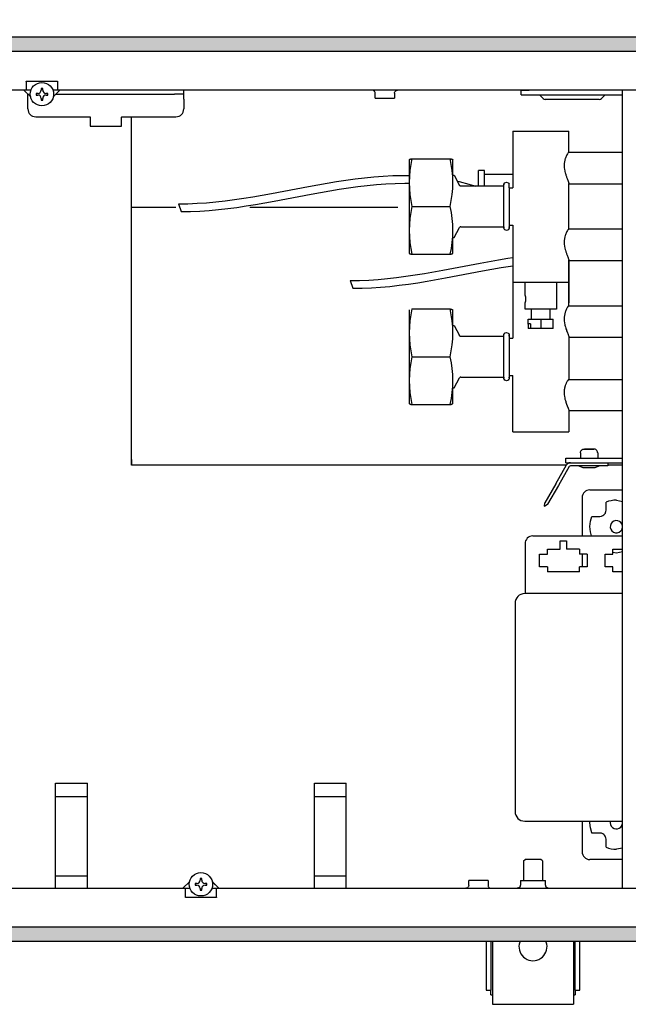
# Model space of a CAD drawing. Units: millimetres. Extents: x 8325 to 16530, y 3077 to 8294.
# Drawn here: x 9055 to 9250, y 5580 to 5896 of the extents above; entities that cross this region are included whole.
import ezdxf

# ---------------------------------------------------------------- set-up
doc = ezdxf.new("R2010")
doc.units = ezdxf.units.MM
doc.layers.add('1', color=7, linetype='Continuous')
doc.styles.add('CONVERTER_18', font='txt.shx', dxfattribs={"width": 0.9})
doc.dimstyles.new('ME10_DIM_94', dxfattribs={"dimtxt": 40.25, "dimasz": 40.25, "dimexe": 13.125, "dimexo": 8.75, "dimgap": 15.75, "dimtad": 1, "dimdec": 1, "dimlfac": 0.03937, "dimdsep": 46, "dimtxsty": 'CONVERTER_18', "dimsah": 1, "dimcen": 0.09, "dimclrd": 6, "dimclre": 6, "dimclrt": 3, "dimadec": 0, "dimazin": 0, "dimtfac": 1, "dimtdec": 4, "dimtix": 1, "dimtmove": 0, "dimatfit": 3, "dimfxl": 1, "dimtolj": 1, "dimtzin": 0, "dimarcsym": 0})
pattern_1 = [(45, (0, 0), (-0.0707106781, 0.0707106781), [])]

# ---------------------------------------------------------------- blocks, each defined once
blk = doc.blocks.new('*D89')
at = {"layer": '1', "color": 6, "linetype": 'Continuous'}
for p, q in [((8899.46, 5899.29), (8899.46, 5991.17)), ((9258.96, 5882.29), (9258.96, 5991.17)), ((8899.46, 5978.04), (9258.96, 5978.04))]:
    blk.add_line(p, q, dxfattribs=at)
at = {"layer": '1', "color": 6}
for points in [[(8939.71, 5983.34), (8939.71, 5972.74), (8899.46, 5978.04)], [(9218.71, 5972.74), (9218.71, 5983.34), (9258.96, 5978.04)]]:
    blk.add_solid(points, dxfattribs=at)
at = {"layer": '1', "color": 3, "insert": (9035.51, 5993.79), "char_height": 40.25, "attachment_point": 7, "rotation": 0.0001, "line_spacing_factor": 0.454545, "style": 'CONVERTER_18'}
blk.add_mtext('14.2', dxfattribs=at)

msp = doc.modelspace()

# ---------------------------------------------------------------- hatches: boundary and pattern name
at = {"layer": '1', "linetype": 'Continuous'}
h = msp.add_hatch(dxfattribs=at)
h.set_pattern_fill('_USER', color=6, scale=0.1, angle=45, pattern_type=0)
h.set_pattern_definition(pattern_1)
h.paths.add_polyline_path([(8899.46, 5890.54), (8899.46, 5890.34), (8899.46, 5886.14), (8899.46, 5885.94), (10899.46, 5885.94), (10899.46, 5886.14), (10899.46, 5890.34), (10899.46, 5890.54)])
h = msp.add_hatch(dxfattribs=at)
h.set_pattern_fill('_USER', color=6, scale=0.1, angle=45, pattern_type=0)
h.set_pattern_definition(pattern_1)
h.paths.add_polyline_path([(10899.46, 5605.14), (10899.46, 5604.94), (10899.46, 5600.74), (10899.46, 5600.54), (8899.46, 5600.54), (8899.46, 5600.74), (8899.46, 5604.94), (8899.46, 5605.14)])

# ---------------------------------------------------------------- linework, layer by layer
at = {"color": 6, "linetype": 'Continuous'}
for p, q in [((10899.46, 5890.54), (8899.46, 5890.54)), ((10899.46, 5885.94), (8899.46, 5885.94)), ((9056.96, 5876.39), (9056.96, 5876.49)), ((9056.96, 5876.49), (9066.96, 5876.49)), ((9056.96, 5876.39), (9056.96, 5873.54)), ((9066.96, 5876.49), (9066.96, 5876.39)), ((9066.96, 5876.39), (9066.96, 5873.54)), ((9058.37, 5871.39), (9056.21, 5873.54)), ((9058.49, 5873.54), (9056.96, 5873.54)), ((9060.09, 5872.56), (9060.09, 5872.02)), ((9060.62, 5872.56), (9060.09, 5872.56)), ((9061.69, 5874.16), (9061.69, 5873.62)), ((9062.22, 5874.16), (9061.69, 5874.16)), ((9062.22, 5873.62), (9062.22, 5874.16)), ((9063.83, 5872.56), (9063.29, 5872.56)), ((9063.83, 5872.02), (9063.83, 5872.56)), ((9066.96, 5873.54), (9065.42, 5873.54)), ((9067.7, 5873.54), (9065.61, 5871.45)), ((9107.46, 5872.29), (9107.46, 5873.54)), ((9168.26, 5873.48), (9168.09, 5873.53)), ((9168.43, 5873.4), (9168.26, 5873.48)), ((9168.57, 5873.29), (9168.43, 5873.4)), ((9168.69, 5873.15), (9168.57, 5873.29)), ((9168.78, 5872.99), (9168.69, 5873.15)), ((9168.84, 5872.81), (9168.78, 5872.99)), ((9168.86, 5872.63), (9168.84, 5872.81)), ((9168.86, 5871.04), (9168.86, 5872.63)), ((9175.06, 5872.63), (9175.07, 5872.81)), ((9175.06, 5872.63), (9175.06, 5871.04)), ((9175.07, 5872.81), (9175.13, 5872.99)), ((9175.13, 5872.99), (9175.22, 5873.15)), ((9175.22, 5873.15), (9175.34, 5873.29)), ((9175.34, 5873.29), (9175.48, 5873.4)), ((9175.48, 5873.4), (9175.65, 5873.48)), ((9175.65, 5873.48), (9175.83, 5873.53)), ((9175.83, 5873.53), (9175.96, 5873.54)), ((9215.71, 5872.04), (9215.71, 5873.54)), ((9215.75, 5873.54), (9218.21, 5873.54)), ((9057.46, 5870.69), (9057.46, 5872.29)), ((9057.46, 5867.54), (9057.46, 5870.69)), ((9060.09, 5872.02), (9060.62, 5872.02)), ((9061.69, 5870.95), (9061.69, 5870.42)), ((9061.69, 5870.42), (9062.22, 5870.42)), ((9062.22, 5870.42), (9062.22, 5870.95)), ((9063.29, 5872.02), (9063.83, 5872.02)), ((9066.45, 5872.29), (9104.46, 5872.29)), ((9107.46, 5872.29), (9104.46, 5872.29)), ((9107.46, 5870.69), (9107.46, 5872.29)), ((9107.46, 5870.69), (9107.46, 5867.54)), ((9168.86, 5871.04), (9171.47, 5871.04)), ((9171.47, 5871.04), (9175.06, 5871.04)), ((9215.71, 5872.04), (9218.21, 5872.04)), ((9218.21, 5872.04), (9248.16, 5872.04)), ((9222.71, 5870.88), (9221.56, 5872.04)), ((9240.69, 5870.59), (9223.42, 5870.59)), ((9242.56, 5872.04), (9241.4, 5870.88)), ((9059.96, 5865.04), (9077.46, 5865.04)), ((9077.46, 5865.04), (9077.46, 5864.89)), ((9077.46, 5864.89), (9077.46, 5862.04)), ((9087.46, 5865.04), (9087.46, 5864.89)), ((9087.46, 5865.04), (9104.96, 5865.04)), ((9087.46, 5862.04), (9087.46, 5864.89)), ((9089.46, 5865.04), (9089.46, 5864.98)), ((9090.71, 5865.04), (9090.71, 5864.98)), ((9077.46, 5862.04), (9087.46, 5862.04)), ((9192.89, 5851.6), (9192.97, 5851.58)), ((9192.97, 5851.58), (9193.05, 5851.57)), ((9201.96, 5843.36), (9201.96, 5847.8)), ((9203.96, 5847.8), (9201.96, 5847.8)), ((9203.96, 5843.36), (9203.96, 5847.8)), ((9153.45, 5843.77), (9156.44, 5844.27)), ((9156.44, 5844.27), (9159.43, 5844.72)), ((9159.43, 5844.72), (9162.43, 5845.13)), ((9162.43, 5845.13), (9165.43, 5845.49)), ((9165.43, 5845.49), (9168.44, 5845.78)), ((9168.44, 5845.78), (9171.45, 5846)), ((9171.45, 5846), (9174.46, 5846.15)), ((9174.46, 5846.15), (9177.49, 5846.2)), ((9177.49, 5846.2), (9179.76, 5846.17)), ((9195.21, 5844.35), (9195.79, 5844.23)), ((9195.79, 5844.23), (9198.87, 5843.44)), ((9212.96, 5846.55), (9203.96, 5846.55)), ((9135.59, 5840.44), (9147.49, 5842.7)), ((9147.49, 5842.7), (9153.45, 5843.77)), ((9148.32, 5840.21), (9154.29, 5841.28)), ((9154.29, 5841.28), (9157.28, 5841.78)), ((9157.28, 5841.78), (9160.27, 5842.24)), ((9160.27, 5842.24), (9163.26, 5842.65)), ((9163.26, 5842.65), (9166.26, 5843)), ((9166.26, 5843), (9169.27, 5843.29)), ((9169.27, 5843.29), (9172.28, 5843.52)), ((9172.28, 5843.52), (9175.3, 5843.66)), ((9175.3, 5843.66), (9178.32, 5843.71)), ((9178.32, 5843.71), (9179.76, 5843.69)), ((9198.87, 5843.44), (9201.09, 5842.76)), ((9201.96, 5842.76), (9201.96, 5843.36)), ((9203.96, 5842.76), (9203.96, 5843.36)), ((9210.11, 5829.76), (9210.11, 5842.76)), ((9211.82, 5842.26), (9211.82, 5838.94)), ((9117.75, 5837.74), (9120.72, 5838.08)), ((9120.72, 5838.08), (9123.7, 5838.47)), ((9123.7, 5838.47), (9126.67, 5838.91)), ((9126.67, 5838.91), (9129.65, 5839.39)), ((9129.65, 5839.39), (9135.59, 5840.44)), ((9130.48, 5836.9), (9136.42, 5837.95)), ((9136.42, 5837.95), (9148.32, 5840.21)), ((9211.82, 5838.94), (9211.82, 5830.26)), ((9090.71, 5836.02), (9104.87, 5836.02)), ((9105.82, 5837.12), (9108.81, 5837.15)), ((9106.65, 5834.63), (9109.64, 5834.66)), ((9108.81, 5837.15), (9111.79, 5837.27)), ((9109.64, 5834.66), (9112.62, 5834.78)), ((9111.79, 5837.27), (9114.77, 5837.47)), ((9112.62, 5834.78), (9115.6, 5834.98)), ((9114.77, 5837.47), (9117.75, 5837.74)), ((9115.6, 5834.98), (9118.58, 5835.25)), ((9118.58, 5835.25), (9121.56, 5835.59)), ((9121.56, 5835.59), (9124.53, 5835.98)), ((9124.53, 5835.98), (9127.51, 5836.42)), ((9127.51, 5836.42), (9130.48, 5836.9)), ((9128.69, 5836.02), (9176.16, 5836.02)), ((9180.62, 5836.26), (9192.89, 5836.26)), ((9202.49, 5818.08), (9208.45, 5819.15)), ((9208.45, 5819.15), (9211.44, 5819.65)), ((9211.44, 5819.65), (9212.96, 5819.88)), ((9184.65, 5814.77), (9190.59, 5815.82)), ((9190.59, 5815.82), (9202.49, 5818.08)), ((9203.32, 5815.59), (9209.29, 5816.66)), ((9209.29, 5816.66), (9212.28, 5817.16)), ((9212.28, 5817.16), (9212.96, 5817.26)), ((9160.82, 5812.5), (9163.81, 5812.53)), ((9163.81, 5812.53), (9166.79, 5812.65)), ((9166.79, 5812.65), (9169.77, 5812.85)), ((9169.77, 5812.85), (9172.75, 5813.12)), ((9172.75, 5813.12), (9175.72, 5813.46)), ((9175.72, 5813.46), (9178.7, 5813.85)), ((9178.7, 5813.85), (9181.67, 5814.29)), ((9181.67, 5814.29), (9184.65, 5814.77)), ((9185.48, 5812.28), (9191.42, 5813.33)), ((9191.42, 5813.33), (9203.32, 5815.59)), ((9161.65, 5810.01), (9164.64, 5810.04)), ((9164.64, 5810.04), (9167.62, 5810.16)), ((9167.62, 5810.16), (9170.6, 5810.36)), ((9170.6, 5810.36), (9173.58, 5810.63)), ((9173.58, 5810.63), (9176.56, 5810.97)), ((9176.56, 5810.97), (9179.53, 5811.36)), ((9179.53, 5811.36), (9182.51, 5811.8)), ((9182.51, 5811.8), (9185.48, 5812.28)), ((9216.96, 5807.8), (9216.96, 5811.99)), ((9226.96, 5811.99), (9226.96, 5803.33)), ((9216.96, 5803.33), (9216.96, 5805.35)), ((9226.96, 5803.33), (9216.96, 5803.33)), ((9218.96, 5800.08), (9218.96, 5803.33)), ((9224.96, 5800.08), (9224.96, 5803.33)), ((9217.95, 5798.6), (9217.95, 5800.08)), ((9221.95, 5800.08), (9221.95, 5797.12)), ((9225.95, 5797.12), (9225.95, 5800.08)), ((9217.96, 5798.45), (9217.95, 5798.6)), ((9217.96, 5798.45), (9217.96, 5797.12)), ((9218.7, 5798.6), (9218.7, 5797.12)), ((9210.11, 5781.55), (9210.11, 5794.55)), ((9211.82, 5794.05), (9211.82, 5790.73)), ((9211.82, 5790.73), (9211.82, 5782.05)), ((9180.62, 5788.05), (9192.89, 5788.05)), ((9090.71, 5755.1), (9090.71, 5756.04)), ((9234.71, 5757.29), (9234.75, 5757.52)), ((9234.71, 5757.18), (9234.71, 5757.29)), ((9234.71, 5757.18), (9234.71, 5755.54)), ((9234.75, 5757.52), (9234.83, 5757.73)), ((9234.83, 5757.73), (9234.95, 5757.93)), ((9234.95, 5757.93), (9235.1, 5758.1)), ((9235.1, 5758.1), (9235.28, 5758.24)), ((9235.28, 5758.24), (9235.48, 5758.35)), ((9235.48, 5758.35), (9235.69, 5758.42)), ((9235.69, 5758.42), (9235.92, 5758.45)), ((9235.92, 5758.45), (9235.99, 5758.45)), ((9238.94, 5758.45), (9235.98, 5758.45)), ((9235.99, 5758.45), (9238.69, 5758.45)), ((9238.69, 5758.45), (9238.94, 5758.45)), ((9239, 5758.45), (9238.94, 5758.45)), ((9239.22, 5758.42), (9239, 5758.45)), ((9239.44, 5758.35), (9239.22, 5758.42)), ((9239.64, 5758.24), (9239.44, 5758.35)), ((9239.82, 5758.1), (9239.64, 5758.24)), ((9239.97, 5757.93), (9239.82, 5758.1)), ((9240.08, 5757.73), (9239.97, 5757.93)), ((9240.16, 5757.52), (9240.08, 5757.73)), ((9240.2, 5757.29), (9240.16, 5757.52)), ((9240.21, 5757.18), (9240.2, 5757.29)), ((9240.21, 5757.18), (9240.21, 5755.54)), ((9090.71, 5755.1), (9090.71, 5755.03)), ((9090.71, 5755.03), (9090.71, 5754.35)), ((9090.71, 5754.35), (9090.71, 5753.28)), ((9090.71, 5753.28), (9090.71, 5753.26)), ((9226.75, 5747.28), (9230.25, 5753.34)), ((9231.11, 5752.84), (9227.61, 5746.78)), ((9229.96, 5755.54), (9232.46, 5755.54)), ((9229.96, 5754.04), (9229.96, 5755.54)), ((9229.96, 5754.04), (9232.46, 5754.04)), ((9232.99, 5753.04), (9231.46, 5753.04)), ((9232.46, 5755.54), (9248.16, 5755.54)), ((9232.46, 5754.04), (9248.16, 5754.04)), ((9243.46, 5753.04), (9232.99, 5753.04)), ((9234.2, 5753.04), (9235.47, 5752.5)), ((9235.47, 5752.5), (9239.45, 5752.5)), ((9239.45, 5752.5), (9240.71, 5753.04)), ((9243.46, 5754.04), (9243.46, 5753.04)), ((9248.16, 5753.26), (9243.46, 5753.26)), ((9226.75, 5747.28), (9223.25, 5741.22)), ((9227.61, 5746.78), (9224.11, 5740.72)), ((9237.71, 5745.34), (9248.16, 5745.34)), ((9223.13, 5740.12), (9223.23, 5741.19)), ((9223.13, 5740.12), (9223.22, 5740.07)), ((9224.09, 5740.69), (9223.22, 5740.07)), ((9223.25, 5741.22), (9223.23, 5741.19)), ((9224.09, 5740.69), (9224.11, 5740.72)), ((9235.21, 5742.84), (9235.21, 5730.54)), ((9242.9, 5741.12), (9242.9, 5741.37)), ((9242.9, 5738.84), (9242.9, 5741.12)), ((9246.21, 5742.04), (9248.16, 5741.65)), ((9237.88, 5735.26), (9238.38, 5736.84)), ((9238.38, 5736.84), (9238.63, 5736.84)), ((9238.63, 5736.84), (9240.9, 5736.84)), ((9240.9, 5736.84), (9241.41, 5736.91)), ((9241.41, 5736.91), (9241.67, 5736.99)), ((9241.67, 5736.99), (9241.9, 5737.11)), ((9241.9, 5737.11), (9242.19, 5737.31)), ((9242.19, 5737.31), (9242.32, 5737.43)), ((9242.32, 5737.43), (9242.34, 5737.45)), ((9242.34, 5737.45), (9242.48, 5737.61)), ((9242.48, 5737.61), (9242.67, 5737.9)), ((9242.67, 5737.9), (9242.75, 5738.08)), ((9242.75, 5738.08), (9242.77, 5738.12)), ((9242.77, 5738.12), (9242.85, 5738.36)), ((9242.85, 5738.36), (9242.9, 5738.84)), ((9237.71, 5733.6), (9237.88, 5735.26)), ((9237.71, 5733.54), (9237.71, 5733.6)), ((9248.16, 5733.59), (9248.02, 5734.29)), ((9219.41, 5730.54), (9248.16, 5730.54)), ((9237.88, 5731.86), (9237.71, 5733.54)), ((9238.28, 5730.54), (9237.88, 5731.86)), ((9248.02, 5732.79), (9248.16, 5733.49)), ((9216.91, 5728.04), (9216.91, 5713.64)), ((9228.21, 5729.04), (9230.21, 5729.04)), ((9228.21, 5726.29), (9228.21, 5729.04)), ((9230.21, 5729.04), (9230.21, 5726.29)), ((9221.59, 5720.62), (9221.59, 5724.72)), ((9221.59, 5724.72), (9224.09, 5724.72)), ((9224.09, 5726.29), (9228.21, 5726.29)), ((9224.09, 5724.72), (9224.09, 5726.29)), ((9234.34, 5726.29), (9230.21, 5726.29)), ((9234.34, 5726.29), (9234.34, 5724.72)), ((9236.84, 5724.72), (9234.34, 5724.72)), ((9235.21, 5724.72), (9235.21, 5721.05)), ((9236.84, 5724.72), (9236.84, 5720.62)), ((9242.59, 5724.72), (9245.09, 5724.72)), ((9242.59, 5720.62), (9242.59, 5724.72)), ((9245.09, 5726.29), (9248.16, 5726.29)), ((9245.09, 5724.72), (9245.09, 5726.29)), ((9246.21, 5725.04), (9245.09, 5725.26)), ((9248.16, 5725.43), (9246.21, 5725.04)), ((9235.21, 5721.05), (9235.29, 5720.62)), ((9224.09, 5720.62), (9221.59, 5720.62)), ((9224.09, 5720.62), (9224.09, 5719.04)), ((9234.34, 5719.04), (9224.09, 5719.04)), ((9236.84, 5720.62), (9234.34, 5720.62)), ((9234.34, 5719.04), (9234.34, 5720.62)), ((9245.09, 5720.62), (9242.59, 5720.62)), ((9245.09, 5719.04), (9245.09, 5720.62)), ((9248.16, 5719.04), (9245.09, 5719.04)), ((9216.91, 5713.64), (9216.91, 5712.04)), ((9066.36, 5651.19), (9076.56, 5651.19)), ((9066.36, 5617.54), (9066.36, 5651.19)), ((9076.56, 5617.54), (9076.56, 5651.19)), ((9149.36, 5617.54), (9149.36, 5651.19)), ((9149.36, 5651.19), (9159.56, 5651.19)), ((9159.56, 5617.54), (9159.56, 5651.19)), ((9066.36, 5646.99), (9076.56, 5646.99)), ((9149.36, 5646.99), (9159.56, 5646.99)), ((9235.21, 5639.04), (9235.21, 5629.24)), ((9237.71, 5638.6), (9237.75, 5639.04)), ((9243.76, 5639.04), (9243.76, 5639.03)), ((9244.35, 5639.04), (9244.25, 5638.54)), ((9248.16, 5638.59), (9248.07, 5639.04)), ((9237.71, 5638.54), (9237.71, 5638.6)), ((9237.88, 5636.86), (9237.71, 5638.54)), ((9238.35, 5635.29), (9237.88, 5636.86)), ((9248.02, 5637.79), (9248.16, 5638.49)), ((9238.38, 5635.24), (9238.35, 5635.29)), ((9238.63, 5635.24), (9238.38, 5635.24)), ((9240.9, 5635.24), (9238.63, 5635.24)), ((9241.39, 5635.18), (9240.9, 5635.24)), ((9241.67, 5635.08), (9241.39, 5635.18)), ((9241.85, 5635), (9241.67, 5635.08)), ((9242.14, 5634.81), (9241.85, 5635)), ((9242.29, 5634.68), (9242.14, 5634.81)), ((9242.32, 5634.65), (9242.29, 5634.68)), ((9242.43, 5634.53), (9242.32, 5634.65)), ((9242.64, 5634.23), (9242.43, 5634.53)), ((9242.75, 5634), (9242.64, 5634.23)), ((9242.77, 5633.96), (9242.75, 5634)), ((9242.84, 5633.74), (9242.77, 5633.96)), ((9242.9, 5633.24), (9242.84, 5633.74)), ((9242.9, 5630.96), (9242.9, 5633.24)), ((9242.9, 5630.71), (9242.9, 5630.96)), ((9248.16, 5630.43), (9246.21, 5630.04)), ((9216.46, 5626.29), (9216.96, 5626.79)), ((9216.46, 5626.29), (9216.46, 5620.04)), ((9220.01, 5626.79), (9216.96, 5626.79)), ((9221.96, 5626.79), (9220.01, 5626.79)), ((9222.46, 5626.29), (9221.96, 5626.79)), ((9222.46, 5626.29), (9222.46, 5620.04)), ((9248.16, 5626.74), (9237.71, 5626.74)), ((9076.56, 5621.39), (9066.36, 5621.39)), ((9112.69, 5620.66), (9112.69, 5620.13)), ((9113.22, 5620.66), (9112.69, 5620.66)), ((9113.22, 5620.13), (9113.22, 5620.66)), ((9159.56, 5621.39), (9149.36, 5621.39)), ((9198.86, 5618.45), (9198.86, 5620.04)), ((9202.44, 5620.04), (9198.86, 5620.04)), ((9205.06, 5620.04), (9202.44, 5620.04)), ((9205.06, 5620.04), (9205.06, 5618.45)), ((9215.46, 5620.04), (9215.46, 5618.57)), ((9215.46, 5620.04), (9223.46, 5620.04)), ((9223.46, 5618.57), (9223.46, 5620.04)), ((9107.21, 5617.54), (9109.3, 5619.63)), ((9107.96, 5617.54), (9109.42, 5617.54)), ((9107.96, 5614.69), (9107.96, 5617.54)), ((9111.09, 5619.06), (9111.09, 5618.53)), ((9111.62, 5619.06), (9111.09, 5619.06)), ((9111.09, 5618.53), (9111.62, 5618.53)), ((9112.69, 5617.46), (9112.69, 5616.92)), ((9112.69, 5616.92), (9113.22, 5616.92)), ((9113.22, 5616.92), (9113.22, 5617.46)), ((9114.83, 5619.06), (9114.29, 5619.06)), ((9114.29, 5618.53), (9114.83, 5618.53)), ((9114.83, 5618.53), (9114.83, 5619.06)), ((9116.49, 5617.54), (9117.96, 5617.54)), ((9116.55, 5619.69), (9118.7, 5617.54)), ((9116.61, 5619.63), (9118.7, 5617.54)), ((9117.96, 5614.69), (9117.96, 5617.54)), ((9198.09, 5617.55), (9197.95, 5617.54)), ((9198.27, 5617.6), (9198.09, 5617.55)), ((9198.43, 5617.68), (9198.27, 5617.6)), ((9198.58, 5617.79), (9198.43, 5617.68)), ((9198.7, 5617.93), (9198.58, 5617.79)), ((9198.79, 5618.09), (9198.7, 5617.93)), ((9198.84, 5618.27), (9198.79, 5618.09)), ((9198.86, 5618.45), (9198.84, 5618.27)), ((9205.06, 5618.45), (9205.08, 5618.27)), ((9205.08, 5618.27), (9205.13, 5618.09)), ((9205.13, 5618.09), (9205.22, 5617.93)), ((9205.22, 5617.93), (9205.34, 5617.79)), ((9205.34, 5617.79), (9205.49, 5617.68)), ((9205.49, 5617.68), (9205.65, 5617.6)), ((9205.65, 5617.6), (9205.83, 5617.55)), ((9214.61, 5617.56), (9214.43, 5617.54)), ((9215.22, 5617.91), (9214.61, 5617.56)), ((9215.46, 5618.57), (9215.22, 5617.91)), ((9223.7, 5617.91), (9223.46, 5618.57)), ((9224.3, 5617.56), (9223.7, 5617.91)), ((9107.96, 5614.59), (9107.96, 5614.69)), ((9117.96, 5614.59), (9107.96, 5614.59)), ((9117.96, 5614.69), (9117.96, 5614.59)), ((8899.46, 5605.14), (10899.46, 5605.14)), ((8899.46, 5600.54), (10899.46, 5600.54)), ((9204.46, 5600.54), (9204.46, 5584.79)), ((9205.96, 5600.54), (9205.96, 5584.79)), ((9206.46, 5600.54), (9206.46, 5581.29)), ((9215.33, 5600.54), (9215.04, 5599.63)), ((9223.88, 5599.63), (9223.58, 5600.54)), ((9232.46, 5600.54), (9232.46, 5581.29)), ((9232.96, 5584.79), (9232.96, 5600.54)), ((9234.46, 5584.79), (9234.46, 5600.54)), ((9204.46, 5584.79), (9205.96, 5584.79)), ((9205.96, 5583.29), (9205.96, 5584.79)), ((9205.96, 5583.29), (9206.46, 5583.29)), ((9232.46, 5583.29), (9232.96, 5583.29)), ((9232.96, 5584.79), (9232.96, 5583.29)), ((9232.96, 5584.79), (9234.46, 5584.79)), ((9206.46, 5581.29), (9206.46, 5580.29)), ((9206.46, 5580.29), (9232.46, 5580.29)), ((9232.46, 5581.29), (9232.46, 5580.29))]:
    msp.add_line(p, q, dxfattribs=at)
at = {"color": 1, "linetype": 'Continuous'}
for p, q in [((9058.42, 5873.54), (8904.06, 5873.54)), ((9746.24, 5873.54), (9065.49, 5873.54)), ((9248.16, 5617.54), (9248.16, 5873.54)), ((9090.71, 5753.26), (9090.71, 5865.04)), ((9212.96, 5860.39), (9212.96, 5842.26)), ((9230.96, 5853.57), (9230.96, 5860.39)), ((9179.77, 5851.28), (9179.76, 5851.26)), ((9179.76, 5851.26), (9179.76, 5844.43)), ((9179.77, 5851.28), (9179.78, 5851.3)), ((9179.78, 5851.3), (9179.79, 5851.31)), ((9179.79, 5851.31), (9179.82, 5851.34)), ((9179.82, 5851.34), (9179.87, 5851.37)), ((9179.87, 5851.37), (9179.88, 5851.37)), ((9179.88, 5851.37), (9179.97, 5851.41)), ((9179.97, 5851.41), (9179.99, 5851.42)), ((9179.99, 5851.42), (9180.07, 5851.45)), ((9180.07, 5851.45), (9180.14, 5851.48)), ((9180.14, 5851.48), (9180.2, 5851.5)), ((9180.2, 5851.5), (9180.33, 5851.53)), ((9180.33, 5851.53), (9180.36, 5851.54)), ((9180.36, 5851.54), (9180.47, 5851.57)), ((9180.47, 5851.57), (9180.54, 5851.58)), ((9180.54, 5851.58), (9180.62, 5851.6)), ((9180.62, 5851.6), (9192.89, 5851.6)), ((9193.05, 5851.57), (9193.16, 5851.54)), ((9193.16, 5851.54), (9193.19, 5851.53)), ((9193.19, 5851.53), (9193.31, 5851.5)), ((9193.31, 5851.5), (9193.38, 5851.48)), ((9193.38, 5851.48), (9193.44, 5851.45)), ((9193.44, 5851.45), (9193.53, 5851.42)), ((9193.53, 5851.42), (9193.55, 5851.41)), ((9193.55, 5851.41), (9193.63, 5851.37)), ((9193.63, 5851.37), (9193.64, 5851.37)), ((9193.64, 5851.37), (9193.69, 5851.34)), ((9193.69, 5851.34), (9193.72, 5851.31)), ((9193.72, 5851.31), (9193.73, 5851.3)), ((9193.73, 5851.3), (9193.75, 5851.28)), ((9193.75, 5851.28), (9193.76, 5851.26)), ((9193.76, 5844.43), (9193.76, 5851.26)), ((9229.53, 5850.54), (9229.46, 5850.01)), ((9229.79, 5851.62), (9229.53, 5850.57)), ((9229.53, 5850.57), (9229.53, 5850.54)), ((9229.84, 5851.76), (9229.79, 5851.62)), ((9230.21, 5852.63), (9229.84, 5851.76)), ((9230.34, 5852.87), (9230.21, 5852.63)), ((9230.35, 5852.88), (9230.34, 5852.87)), ((9230.51, 5853.14), (9230.35, 5852.88)), ((9230.53, 5853.17), (9230.51, 5853.14)), ((9230.68, 5853.37), (9230.53, 5853.17)), ((9230.69, 5853.38), (9230.68, 5853.37)), ((9230.74, 5853.44), (9230.69, 5853.38)), ((9230.88, 5853.56), (9230.74, 5853.44)), ((9230.91, 5853.57), (9230.88, 5853.56)), ((9248.16, 5853.57), (9230.91, 5853.57)), ((9229.46, 5849.95), (9229.44, 5849.44)), ((9229.44, 5849.44), (9229.44, 5849.34)), ((9229.44, 5849.34), (9229.46, 5848.85)), ((9229.46, 5850.01), (9229.46, 5849.95)), ((9229.46, 5848.85), (9229.48, 5848.71)), ((9229.48, 5848.71), (9229.53, 5848.26)), ((9229.53, 5848.26), (9229.56, 5848.08)), ((9229.56, 5848.08), (9229.64, 5847.66)), ((9229.64, 5847.66), (9229.69, 5847.46)), ((9229.69, 5847.46), (9229.79, 5847.07)), ((9179.76, 5844.43), (9179.76, 5829.45)), ((9193.76, 5846.26), (9194.22, 5846.26)), ((9194.22, 5846.26), (9195.9, 5843.03)), ((9229.79, 5847.07), (9229.84, 5846.88)), ((9229.84, 5846.88), (9229.85, 5846.86)), ((9229.85, 5846.86), (9229.96, 5846.48)), ((9229.96, 5846.48), (9230.03, 5846.28)), ((9230.03, 5846.28), (9230.16, 5845.92)), ((9230.16, 5845.92), (9230.25, 5845.65)), ((9230.25, 5845.65), (9230.4, 5845.25)), ((9230.4, 5845.25), (9230.72, 5844.43)), ((9230.72, 5844.43), (9230.75, 5844.35)), ((9230.75, 5844.35), (9230.84, 5844.11)), ((9230.84, 5844.11), (9230.86, 5844.06)), ((9195.92, 5842.99), (9195.9, 5843.03)), ((9195.98, 5842.91), (9195.92, 5842.99)), ((9196.06, 5842.85), (9195.98, 5842.91)), ((9196.14, 5842.8), (9196.06, 5842.85)), ((9196.24, 5842.77), (9196.14, 5842.8)), ((9196.31, 5842.76), (9196.24, 5842.77)), ((9196.34, 5842.76), (9196.31, 5842.76)), ((9210.11, 5842.76), (9196.34, 5842.76)), ((9210.11, 5843.41), (9210.12, 5843.44)), ((9210.11, 5843.16), (9210.11, 5843.41)), ((9210.11, 5842.76), (9210.11, 5843.37)), ((9210.11, 5843.37), (9210.11, 5843.16)), ((9210.12, 5843.44), (9210.44, 5843.86)), ((9210.44, 5843.86), (9210.48, 5843.88)), ((9210.48, 5843.88), (9210.97, 5844.03)), ((9210.97, 5844.03), (9211.02, 5844.01)), ((9211.02, 5844.01), (9211.5, 5843.86)), ((9211.5, 5843.86), (9211.56, 5843.75)), ((9211.56, 5843.75), (9211.82, 5843.41)), ((9211.82, 5842.26), (9211.82, 5843.41)), ((9211.82, 5842.26), (9212.96, 5842.26)), ((9230.86, 5844.06), (9230.88, 5843.98)), ((9230.88, 5843.98), (9230.92, 5843.86)), ((9230.92, 5843.86), (9230.93, 5843.83)), ((9230.93, 5843.83), (9230.95, 5843.71)), ((9230.95, 5843.71), (9230.96, 5843.69)), ((9230.96, 5843.69), (9230.96, 5843.67)), ((9230.96, 5843.67), (9230.96, 5843.65)), ((9230.96, 5828.95), (9230.96, 5843.65)), ((9230.96, 5843.57), (9248.16, 5843.57)), ((9230.96, 5829.98), (9230.96, 5835.55)), ((9179.76, 5829.45), (9179.76, 5821.28)), ((9193.76, 5821.28), (9193.76, 5829.45)), ((9194.22, 5826.26), (9195.9, 5829.49)), ((9195.92, 5829.53), (9195.9, 5829.49)), ((9195.98, 5829.61), (9195.92, 5829.53)), ((9196.06, 5829.67), (9195.98, 5829.61)), ((9196.14, 5829.72), (9196.06, 5829.67)), ((9196.24, 5829.75), (9196.14, 5829.72)), ((9196.28, 5829.76), (9196.24, 5829.75)), ((9196.34, 5829.76), (9196.28, 5829.76)), ((9196.34, 5829.76), (9210.11, 5829.76)), ((9210.11, 5829.76), (9210.11, 5829.16)), ((9210.11, 5829.41), (9210.11, 5829.7)), ((9210.23, 5829.02), (9210.11, 5829.16)), ((9210.44, 5828.72), (9210.23, 5829.02)), ((9210.72, 5828.63), (9210.44, 5828.72)), ((9210.97, 5828.55), (9210.72, 5828.63)), ((9211.3, 5828.65), (9210.97, 5828.55)), ((9211.5, 5828.72), (9211.3, 5828.65)), ((9211.75, 5829.05), (9211.5, 5828.72)), ((9211.82, 5829.16), (9211.75, 5829.05)), ((9211.82, 5830.26), (9212.96, 5830.26)), ((9211.82, 5830.26), (9211.82, 5829.97)), ((9211.82, 5829.97), (9211.82, 5829.71)), ((9211.82, 5829.71), (9211.82, 5829.39)), ((9211.82, 5829.47), (9211.82, 5829.71)), ((9211.82, 5829.41), (9211.82, 5829.16)), ((9211.82, 5829.39), (9211.82, 5829.41)), ((9212.96, 5830.26), (9212.96, 5794.05)), ((9230.51, 5828.52), (9230.35, 5828.26)), ((9230.53, 5828.55), (9230.51, 5828.52)), ((9230.68, 5828.75), (9230.53, 5828.55)), ((9230.69, 5828.76), (9230.68, 5828.75)), ((9230.74, 5828.82), (9230.69, 5828.76)), ((9230.88, 5828.94), (9230.74, 5828.82)), ((9230.91, 5828.95), (9230.88, 5828.94)), ((9248.16, 5828.95), (9230.91, 5828.95)), ((9193.76, 5826.26), (9194.22, 5826.26)), ((9229.46, 5825.33), (9229.44, 5824.82)), ((9229.53, 5825.92), (9229.46, 5825.39)), ((9229.46, 5825.39), (9229.46, 5825.33)), ((9229.64, 5826.48), (9229.53, 5825.95)), ((9229.53, 5825.95), (9229.53, 5825.92)), ((9229.79, 5827), (9229.64, 5826.48)), ((9229.84, 5827.14), (9229.79, 5827)), ((9230.21, 5828.01), (9229.84, 5827.14)), ((9230.34, 5828.25), (9230.21, 5828.01)), ((9230.35, 5828.26), (9230.34, 5828.25)), ((9229.44, 5824.82), (9229.44, 5824.72)), ((9229.44, 5824.72), (9229.46, 5824.23)), ((9229.46, 5824.23), (9229.48, 5824.09)), ((9229.48, 5824.09), (9229.53, 5823.64)), ((9229.53, 5823.64), (9229.56, 5823.46)), ((9229.56, 5823.46), (9229.64, 5823.04)), ((9229.64, 5823.04), (9229.69, 5822.84)), ((9229.69, 5822.84), (9229.79, 5822.45)), ((9229.79, 5822.45), (9229.84, 5822.26)), ((9229.84, 5822.26), (9229.85, 5822.24)), ((9229.85, 5822.24), (9229.96, 5821.86)), ((9179.76, 5821.3), (9179.76, 5821.28)), ((9179.76, 5821.28), (9179.76, 5821.26)), ((9179.77, 5821.24), (9179.76, 5821.26)), ((9179.77, 5821.24), (9179.78, 5821.22)), ((9179.78, 5821.22), (9179.79, 5821.21)), ((9179.79, 5821.21), (9179.82, 5821.19)), ((9179.82, 5821.19), (9179.87, 5821.15)), ((9179.87, 5821.15), (9179.88, 5821.15)), ((9179.88, 5821.15), (9179.97, 5821.11)), ((9179.97, 5821.11), (9179.99, 5821.1)), ((9179.99, 5821.1), (9180.07, 5821.07)), ((9180.07, 5821.07), (9180.14, 5821.05)), ((9180.14, 5821.05), (9180.2, 5821.03)), ((9180.2, 5821.03), (9180.33, 5820.99)), ((9180.33, 5820.99), (9180.36, 5820.98)), ((9180.36, 5820.98), (9180.47, 5820.96)), ((9180.47, 5820.96), (9180.54, 5820.94)), ((9180.54, 5820.94), (9180.62, 5820.92)), ((9180.62, 5820.92), (9192.89, 5820.92)), ((9192.89, 5820.92), (9192.97, 5820.94)), ((9192.97, 5820.94), (9193.05, 5820.96)), ((9193.05, 5820.96), (9193.16, 5820.98)), ((9193.16, 5820.98), (9193.19, 5820.99)), ((9193.19, 5820.99), (9193.31, 5821.03)), ((9193.31, 5821.03), (9193.38, 5821.05)), ((9193.38, 5821.05), (9193.44, 5821.07)), ((9193.44, 5821.07), (9193.53, 5821.1)), ((9193.53, 5821.1), (9193.55, 5821.11)), ((9193.55, 5821.11), (9193.63, 5821.15)), ((9193.63, 5821.15), (9193.64, 5821.15)), ((9193.64, 5821.15), (9193.69, 5821.19)), ((9193.69, 5821.19), (9193.72, 5821.21)), ((9193.72, 5821.21), (9193.73, 5821.22)), ((9193.73, 5821.22), (9193.75, 5821.24)), ((9193.75, 5821.26), (9193.76, 5821.28)), ((9193.75, 5821.24), (9193.75, 5821.26)), ((9229.96, 5821.86), (9230.03, 5821.66)), ((9230.03, 5821.66), (9230.16, 5821.3)), ((9230.16, 5821.3), (9230.25, 5821.03)), ((9230.25, 5821.03), (9230.4, 5820.63)), ((9230.4, 5820.63), (9230.72, 5819.81)), ((9230.72, 5819.81), (9230.75, 5819.73)), ((9230.75, 5819.73), (9230.84, 5819.49)), ((9230.84, 5819.49), (9230.86, 5819.44)), ((9230.86, 5819.44), (9230.88, 5819.36)), ((9230.88, 5819.36), (9230.92, 5819.24)), ((9230.92, 5819.24), (9230.93, 5819.21)), ((9230.93, 5819.21), (9230.95, 5819.09)), ((9230.95, 5819.09), (9230.96, 5819.07)), ((9230.96, 5819.07), (9230.96, 5819.05)), ((9230.96, 5819.05), (9230.96, 5819.03)), ((9230.96, 5804.33), (9230.96, 5819.03)), ((9230.96, 5818.95), (9248.16, 5818.95)), ((9230.96, 5818.95), (9230.96, 5805.36)), ((9179.76, 5803.05), (9179.76, 5796.22)), ((9180.62, 5803.39), (9192.89, 5803.39)), ((9192.89, 5803.39), (9192.97, 5803.37)), ((9192.97, 5803.37), (9193.05, 5803.36)), ((9193.05, 5803.36), (9193.16, 5803.33)), ((9193.16, 5803.33), (9193.19, 5803.32)), ((9193.19, 5803.32), (9193.31, 5803.29)), ((9193.31, 5803.29), (9193.38, 5803.27)), ((9193.38, 5803.27), (9193.44, 5803.25)), ((9193.44, 5803.25), (9193.53, 5803.21)), ((9193.53, 5803.21), (9193.55, 5803.21)), ((9193.55, 5803.21), (9193.63, 5803.17)), ((9193.63, 5803.17), (9193.64, 5803.16)), ((9193.64, 5803.16), (9193.69, 5803.13)), ((9193.69, 5803.13), (9193.72, 5803.1)), ((9193.72, 5803.1), (9193.73, 5803.09)), ((9193.73, 5803.09), (9193.75, 5803.07)), ((9193.75, 5803.07), (9193.76, 5803.05)), ((9193.76, 5796.22), (9193.76, 5803.05)), ((9230.21, 5803.39), (9229.84, 5802.52)), ((9230.34, 5803.63), (9230.21, 5803.39)), ((9230.35, 5803.64), (9230.34, 5803.63)), ((9230.51, 5803.9), (9230.35, 5803.64)), ((9230.53, 5803.93), (9230.51, 5803.9)), ((9230.68, 5804.13), (9230.53, 5803.93)), ((9230.69, 5804.14), (9230.68, 5804.13)), ((9230.74, 5804.2), (9230.69, 5804.14)), ((9230.88, 5804.32), (9230.74, 5804.2)), ((9230.91, 5804.33), (9230.88, 5804.32)), ((9248.16, 5804.33), (9230.91, 5804.33)), ((9229.46, 5800.71), (9229.44, 5800.2)), ((9229.44, 5800.2), (9229.44, 5800.1)), ((9229.44, 5800.1), (9229.46, 5799.61)), ((9229.53, 5801.3), (9229.46, 5800.77)), ((9229.46, 5800.77), (9229.46, 5800.71)), ((9229.79, 5802.38), (9229.53, 5801.33)), ((9229.53, 5801.33), (9229.53, 5801.3)), ((9229.84, 5802.52), (9229.79, 5802.38)), ((9193.76, 5798.05), (9194.22, 5798.05)), ((9194.22, 5798.05), (9195.9, 5794.82)), ((9229.46, 5799.61), (9229.48, 5799.47)), ((9229.48, 5799.47), (9229.53, 5799.02)), ((9229.53, 5799.02), (9229.56, 5798.84)), ((9229.56, 5798.84), (9229.64, 5798.42)), ((9229.64, 5798.42), (9229.69, 5798.22)), ((9229.69, 5798.22), (9229.79, 5797.83)), ((9229.79, 5797.83), (9229.84, 5797.64)), ((9229.84, 5797.64), (9229.85, 5797.62)), ((9229.85, 5797.62), (9229.96, 5797.24)), ((9229.96, 5797.24), (9230.03, 5797.04)), ((9230.03, 5797.04), (9230.16, 5796.68)), ((9179.76, 5796.22), (9179.76, 5781.24)), ((9195.92, 5794.78), (9195.9, 5794.82)), ((9195.98, 5794.7), (9195.92, 5794.78)), ((9196.06, 5794.64), (9195.98, 5794.7)), ((9196.14, 5794.59), (9196.06, 5794.64)), ((9196.24, 5794.56), (9196.14, 5794.59)), ((9196.31, 5794.55), (9196.24, 5794.56)), ((9196.34, 5794.55), (9196.31, 5794.55)), ((9210.11, 5794.55), (9196.34, 5794.55)), ((9210.11, 5795.22), (9210.44, 5795.65)), ((9210.11, 5794.55), (9210.11, 5795.22)), ((9210.44, 5795.65), (9210.48, 5795.67)), ((9210.48, 5795.67), (9210.97, 5795.82)), ((9210.97, 5795.82), (9211.02, 5795.8)), ((9211.02, 5795.8), (9211.5, 5795.65)), ((9211.5, 5795.65), (9211.56, 5795.54)), ((9211.56, 5795.54), (9211.82, 5795.21)), ((9211.82, 5795.21), (9211.82, 5794.59)), ((9211.82, 5794.65), (9211.82, 5794.95)), ((9211.82, 5794.59), (9211.82, 5794.17)), ((9211.82, 5794.17), (9211.82, 5794.05)), ((9211.82, 5794.05), (9212.96, 5794.05)), ((9211.82, 5794.05), (9212.96, 5794.05)), ((9230.16, 5796.68), (9230.25, 5796.41)), ((9230.25, 5796.41), (9230.4, 5796.01)), ((9230.4, 5796.01), (9230.72, 5795.19)), ((9230.72, 5795.19), (9230.75, 5795.11)), ((9230.75, 5795.11), (9230.84, 5794.87)), ((9230.84, 5794.87), (9230.86, 5794.82)), ((9230.86, 5794.82), (9230.88, 5794.74)), ((9230.88, 5794.74), (9230.92, 5794.62)), ((9230.92, 5794.62), (9230.93, 5794.59)), ((9230.93, 5794.59), (9230.95, 5794.47)), ((9230.95, 5794.47), (9230.96, 5794.45)), ((9230.96, 5794.45), (9230.96, 5794.43)), ((9230.96, 5794.43), (9230.96, 5794.41)), ((9230.96, 5794.41), (9230.96, 5787.51)), ((9230.96, 5794.33), (9248.16, 5794.33)), ((9230.96, 5794.33), (9230.96, 5787.51)), ((9230.96, 5787.51), (9230.96, 5780.74)), ((9179.76, 5781.24), (9179.76, 5773.07)), ((9193.76, 5773.07), (9193.76, 5781.24)), ((9194.22, 5778.05), (9195.9, 5781.28)), ((9195.92, 5781.32), (9195.9, 5781.28)), ((9195.98, 5781.4), (9195.92, 5781.32)), ((9196.06, 5781.47), (9195.98, 5781.4)), ((9196.14, 5781.51), (9196.06, 5781.47)), ((9196.24, 5781.54), (9196.14, 5781.51)), ((9196.28, 5781.55), (9196.24, 5781.54)), ((9196.34, 5781.55), (9196.28, 5781.55)), ((9196.34, 5781.55), (9210.11, 5781.55)), ((9210.11, 5781.76), (9210.11, 5782.05)), ((9210.11, 5781.55), (9210.11, 5781.76)), ((9210.11, 5780.95), (9210.11, 5781.55)), ((9210.11, 5781.5), (9210.11, 5781.21)), ((9210.11, 5781.49), (9210.11, 5781.5)), ((9210.23, 5780.81), (9210.11, 5780.95)), ((9211.82, 5780.95), (9211.75, 5780.85)), ((9211.82, 5782.05), (9212.96, 5782.05)), ((9211.82, 5782.05), (9211.82, 5781.76)), ((9211.82, 5782.05), (9212.96, 5782.05)), ((9211.82, 5781.76), (9211.82, 5781.5)), ((9211.82, 5781.26), (9211.82, 5781.5)), ((9211.82, 5781.5), (9211.82, 5781.18)), ((9211.82, 5781.18), (9211.82, 5781.21)), ((9211.82, 5781.21), (9211.82, 5780.95)), ((9212.96, 5763.92), (9212.96, 5782.05)), ((9193.76, 5778.05), (9194.22, 5778.05)), ((9210.44, 5780.51), (9210.23, 5780.81)), ((9210.72, 5780.42), (9210.44, 5780.51)), ((9210.97, 5780.34), (9210.72, 5780.42)), ((9211.3, 5780.44), (9210.97, 5780.34)), ((9211.5, 5780.51), (9211.3, 5780.44)), ((9211.75, 5780.85), (9211.5, 5780.51)), ((9229.58, 5777.99), (9229.53, 5777.71)), ((9229.64, 5778.27), (9229.58, 5777.99)), ((9229.71, 5778.52), (9229.64, 5778.27)), ((9229.73, 5778.58), (9229.71, 5778.52)), ((9229.79, 5778.79), (9229.73, 5778.58)), ((9229.87, 5779.02), (9229.79, 5778.79)), ((9229.96, 5779.25), (9229.87, 5779.02)), ((9229.97, 5779.26), (9229.96, 5779.25)), ((9230.06, 5779.48), (9229.97, 5779.26)), ((9230.12, 5779.61), (9230.06, 5779.48)), ((9230.35, 5780.05), (9230.12, 5779.61)), ((9230.44, 5780.19), (9230.35, 5780.05)), ((9230.53, 5780.33), (9230.44, 5780.19)), ((9230.85, 5780.71), (9230.53, 5780.33)), ((9230.91, 5780.74), (9230.85, 5780.71)), ((9230.91, 5780.74), (9248.16, 5780.74)), ((9229.45, 5777.04), (9229.44, 5776.61)), ((9229.44, 5776.61), (9229.44, 5776.51)), ((9229.44, 5776.51), (9229.45, 5776.32)), ((9229.46, 5777.12), (9229.45, 5777.04)), ((9229.45, 5776.32), (9229.46, 5776.03)), ((9229.49, 5777.45), (9229.46, 5777.12)), ((9229.46, 5776.03), (9229.48, 5775.88)), ((9229.48, 5775.88), (9229.53, 5775.45)), ((9229.53, 5777.71), (9229.49, 5777.45)), ((9229.53, 5775.45), (9229.56, 5775.25)), ((9229.56, 5775.25), (9229.64, 5774.85)), ((9229.64, 5774.85), (9229.69, 5774.63)), ((9229.69, 5774.63), (9229.72, 5774.49)), ((9179.76, 5773.09), (9179.76, 5773.07)), ((9179.76, 5773.07), (9179.76, 5773.05)), ((9179.77, 5773.03), (9179.76, 5773.05)), ((9179.77, 5773.03), (9179.78, 5773.02)), ((9179.78, 5773.02), (9179.79, 5773)), ((9179.79, 5773), (9179.82, 5772.98)), ((9179.82, 5772.98), (9179.87, 5772.94)), ((9179.87, 5772.94), (9179.88, 5772.94)), ((9179.88, 5772.94), (9179.97, 5772.9)), ((9179.97, 5772.9), (9179.99, 5772.89)), ((9179.99, 5772.89), (9180.07, 5772.86)), ((9180.07, 5772.86), (9180.14, 5772.84)), ((9180.14, 5772.84), (9180.2, 5772.82)), ((9180.2, 5772.82), (9180.33, 5772.78)), ((9180.33, 5772.78), (9180.36, 5772.77)), ((9180.36, 5772.77), (9180.47, 5772.75)), ((9180.47, 5772.75), (9180.54, 5772.73)), ((9180.54, 5772.73), (9180.62, 5772.71)), ((9180.62, 5772.71), (9192.89, 5772.71)), ((9192.89, 5772.71), (9192.97, 5772.73)), ((9192.97, 5772.73), (9193.05, 5772.75)), ((9193.05, 5772.75), (9193.16, 5772.77)), ((9193.16, 5772.77), (9193.19, 5772.78)), ((9193.19, 5772.78), (9193.31, 5772.82)), ((9193.31, 5772.82), (9193.38, 5772.84)), ((9193.38, 5772.84), (9193.44, 5772.86)), ((9193.44, 5772.86), (9193.53, 5772.89)), ((9193.53, 5772.89), (9193.55, 5772.9)), ((9193.55, 5772.9), (9193.63, 5772.94)), ((9193.63, 5772.94), (9193.64, 5772.94)), ((9193.64, 5772.94), (9193.69, 5772.98)), ((9193.69, 5772.98), (9193.72, 5773)), ((9193.72, 5773), (9193.73, 5773.02)), ((9193.73, 5773.02), (9193.75, 5773.03)), ((9193.75, 5773.05), (9193.76, 5773.07)), ((9193.75, 5773.03), (9193.75, 5773.05)), ((9229.72, 5774.49), (9229.79, 5774.25)), ((9229.79, 5774.25), (9229.85, 5774.03)), ((9229.85, 5774.03), (9229.96, 5773.66)), ((9229.96, 5773.66), (9230.03, 5773.46)), ((9230.03, 5773.46), (9230.12, 5773.2)), ((9230.12, 5773.2), (9230.25, 5772.82)), ((9230.25, 5772.82), (9230.44, 5772.32)), ((9230.44, 5772.32), (9230.72, 5771.6)), ((9230.72, 5771.6), (9230.75, 5771.53)), ((9230.75, 5771.53), (9230.84, 5771.28)), ((9230.84, 5771.28), (9230.86, 5771.23)), ((9230.86, 5771.23), (9230.92, 5771.03)), ((9230.92, 5771.03), (9230.93, 5771)), ((9230.93, 5771), (9230.94, 5770.94)), ((9230.94, 5770.94), (9230.96, 5770.86)), ((9230.96, 5770.86), (9230.96, 5770.85)), ((9230.96, 5770.85), (9230.96, 5770.82)), ((9230.96, 5770.82), (9230.96, 5763.92)), ((9248.16, 5770.74), (9230.96, 5770.74)), ((9230.2, 5753.26), (9090.71, 5753.26)), ((9248.16, 5712.04), (9216.81, 5712.04)), ((9213.71, 5708.94), (9213.71, 5642.14)), ((9216.81, 5639.04), (9248.16, 5639.04)), ((8904.06, 5617.54), (9107.96, 5617.54)), ((9117.96, 5617.54), (9646.48, 5617.54))]:
    msp.add_line(p, q, dxfattribs=at)
at = {"color": 6, "linetype": 'Continuous'}
for centre in [(9061.96, 5872.29), (9112.96, 5618.79)]:
    msp.add_circle(centre, 3.75, dxfattribs=at)
for centre, radius, start, end in [((9060.62, 5873.62), 1.07, 270, 0), ((9063.29, 5873.62), 1.07, 180, 270), ((9060.62, 5870.95), 1.07, 0, 90), ((9063.29, 5870.95), 1.07, 90, 180), ((9223.42, 5871.59), 1, 225, 270), ((9240.69, 5871.59), 1, 270, 315), ((9059.96, 5867.54), 2.5, 180, 270), ((9104.96, 5867.54), 2.5, 270, 360), ((9231.46, 5752.64), 1.4, 90, 150), ((9231.46, 5752.64), 0.4, 90, 150), ((9237.71, 5742.84), 2.5, 90, 180), ((9246.21, 5733.54), 8.5, 89.9999, 112.8689), ((9246.21, 5733.54), 1.96, 22.4996, 314.9995), ((9219.41, 5728.04), 2.5, 90, 180), ((9246.21, 5733.54), 1.96, 314.9987, 337.4989), ((9246.21, 5638.54), 1.96, 180, 314.9999), ((9246.21, 5638.54), 1.96, 314.9986, 337.4988), ((9246.21, 5638.54), 8.5, 247.1312, 270.0001), ((9237.71, 5629.24), 2.5, 180, 270), ((9111.62, 5620.13), 1.07, 270, 0), ((9114.29, 5620.13), 1.07, 180, 270), ((9111.62, 5617.46), 1.07, 0, 90), ((9114.29, 5617.46), 1.07, 90, 180), ((9219.46, 5598.79), 4.5, 169.2, 10.8)]:
    msp.add_arc(centre, radius, start, end, dxfattribs=at)
at = {"color": 1, "linetype": 'Continuous'}
for centre, start, end in [((9216.81, 5708.94), 90, 180), ((9216.81, 5642.14), 180, 270)]:
    msp.add_arc(centre, 3.1, start, end, dxfattribs=at)
at = {"layer": '1', "color": 1, "linetype": 'Continuous'}
for p, q in [((9212.96, 5860.39), (9230.96, 5860.39)), ((9212.96, 5811.95), (9230.96, 5811.95)), ((9212.96, 5763.92), (9230.96, 5763.92))]:
    msp.add_line(p, q, dxfattribs=at)
at = {"layer": '1', "color": 6, "linetype": 'Continuous'}
for p, q in [((9105.82, 5837.12), (9106.65, 5834.63)), ((9160.82, 5812.5), (9161.65, 5810.01)), ((9217.95, 5800.08), (9225.95, 5800.08)), ((9218.7, 5798.6), (9217.95, 5798.6)), ((9225.95, 5797.12), (9217.96, 5797.12))]:
    msp.add_line(p, q, dxfattribs=at)
for centre, radius, start, end in [((9214.16, 5843.93), 34.4, 167.1163, 192.8837), ((9159.5, 5843.93), 34.26, 347.062, 12.938), ((9214.16, 5828.59), 34.4, 167.1163, 192.8837), ((9159.79, 5828.59), 33.98, 346.9546, 13.0454), ((9214.22, 5806.57), 3, 335.8338, 24.1662), ((9214.16, 5795.72), 34.4, 167.1163, 192.8837), ((9159.5, 5795.72), 34.26, 347.062, 12.938), ((9214.16, 5780.38), 34.4, 167.1163, 192.8837), ((9159.79, 5780.38), 33.98, 346.9546, 13.0454)]:
    msp.add_arc(centre, radius, start, end, dxfattribs=at)

# ---------------------------------------------------------------- dimensions: what is measured, and where the dimension line sits
at = {"layer": '1'}
dim = msp.add_linear_dim(base=(8899.46, 5978.04), p1=(9258.96, 5873.54), p2=(8899.46, 5890.54), dimstyle='ME10_DIM_94', dxfattribs=at)
dim.commit()
dim.dimension.update_dxf_attribs({"geometry": '*D89', "text_midpoint": (9073.81, 6009.01), "text_rotation": 0.0001})

doc.saveas('drawing.dxf')
